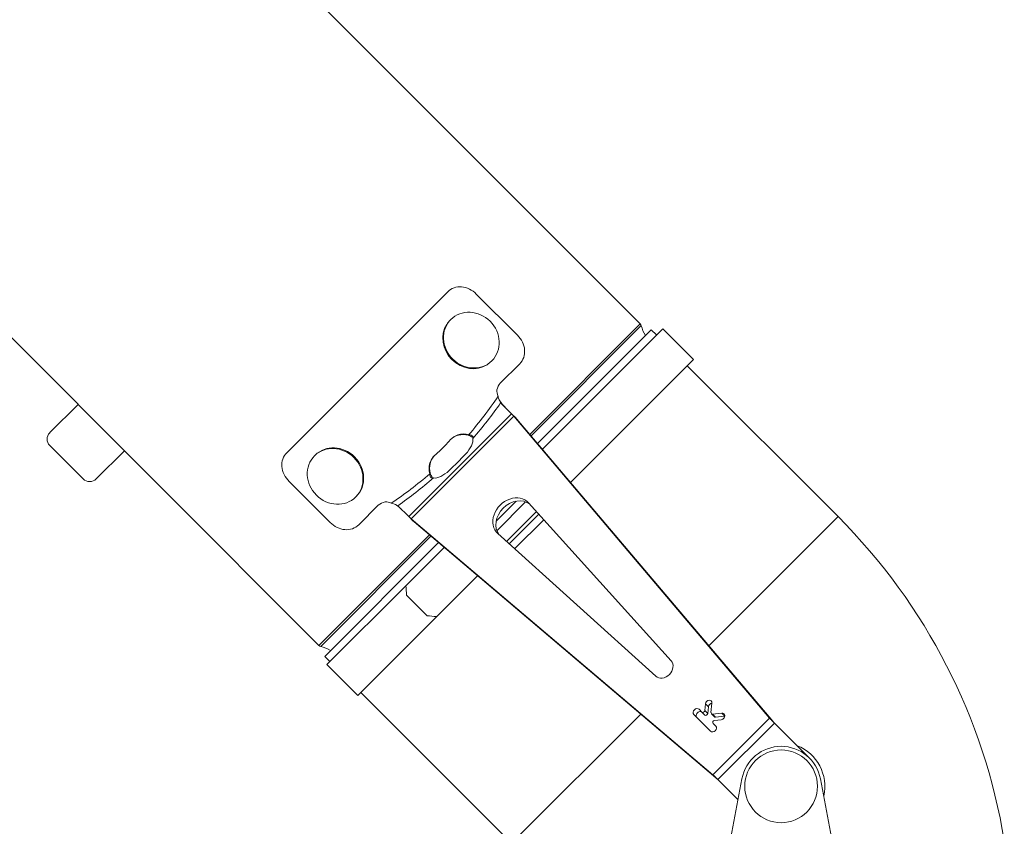
# Model space of a CAD drawing. Units: millimetres. Extents: x -13951 to 12703, y 1228 to 7756.
# Drawn here: x 11820 to 12091, y 5403 to 5625 of the extents above; entities that cross this region are included whole.
import ezdxf

# ---------------------------------------------------------------- set-up
doc = ezdxf.new("R2010")
doc.units = ezdxf.units.MM
doc.layers.add('ERGO', color=3, linetype='Continuous', lineweight=15)
doc.layers.add('OŚ', color=40, linetype='Continuous', lineweight=15)

# ---------------------------------------------------------------- blocks, each defined once
blk = doc.blocks.new('ERGO LUX-K-3 #1')
at = {"layer": 'ERGO'}
for p, q in [((-1388.26, 1276.41), (-1872.26, 792.41)), ((-1344.96, 1142.93), (-1783.87, 704.02)), ((-1827.15, 800.63), (-1838.47, 789.32)), ((-1775.02, 756.98), (-1819.3, 801.26)), ((-1820.13, 793.61), (-1819.95, 793.43)), ((-1886.9, 782.6), (-1878.42, 791.09)), ((-1845.31, 757.98), (-1878.42, 791.09)), ((-1872.52, 791.94), (-1842.21, 761.62)), ((-1872.26, 792.41), (-1841.87, 762.03)), ((-1875.27, 790.81), (-1876.71, 789.38)), ((-1843.99, 759.53), (-1875.27, 790.81)), ((-1885.19, 780.89), (-1926.65, 739.44)), ((-1853.09, 748.79), (-1886.9, 782.6)), ((-1833.74, 776.11), (-1839.1, 781.46)), ((-1831.44, 782.3), (-1831.26, 782.12)), ((-1836.85, 767.72), (-1833.84, 770.73)), ((-1717.61, 770.29), (-1709.83, 762.51)), ((-1907.84, 684.03), (-1837.49, 767.05)), ((-1837.49, 767.05), (-1838.31, 766.23)), ((-1836.85, 767.72), (-1838.07, 766.49)), ((-1809.23, 738.79), (-1837.49, 767.05)), ((-1836.85, 767.72), (-1808.56, 739.43)), ((-1908.67, 683.21), (-1838.31, 766.23)), ((-1825.08, 761.96), (-1824.91, 761.8)), ((-1709.83, 758.97), (-1719.02, 749.78)), ((-1782.66, 756.14), (-1782.84, 756.33)), ((-1722.56, 749.78), (-1730.34, 757.56)), ((-1814.32, 751.2), (-1814.48, 751.37)), ((-1775.65, 749.13), (-1786.96, 737.82)), ((-1793.97, 744.83), (-1794.16, 745.01)), ((-1880.73, 699.79), (-1841.54, 743.22)), ((-1832.79, 735.56), (-1840.72, 743.49)), ((-1838.08, 743.68), (-1832.61, 738.2)), ((-1808.56, 739.43), (-1805.55, 742.44)), ((-1794.82, 737.19), (-1800.17, 742.54)), ((-1926.65, 739.44), (-1891.12, 703.91)), ((-1844.38, 740.08), (-1836.21, 731.91)), ((-1843.71, 740.82), (-1835.46, 732.58)), ((-1808.56, 739.43), (-1809.79, 738.21)), ((-1810.05, 737.97), (-1893.07, 667.61)), ((-1809.23, 738.79), (-1892.25, 668.44)), ((-1837.69, 730.56), (-1845.72, 738.59)), ((-1809.23, 738.79), (-1810.05, 737.97)), ((-1833.06, 734.75), (-1876.49, 695.55)), ((-1814.66, 734.07), (-1784.35, 703.76)), ((-1814.25, 734.41), (-1783.87, 704.02)), ((-1785.47, 701.01), (-1816.75, 732.29)), ((-1807.77, 720.44), (-1818.31, 730.98)), ((-1816.25, 711.95), (-1827.49, 723.19)), ((-1786.06, 698.73), (-1807.77, 720.44)), ((-1813.64, 712.17), (-1807.98, 717.83)), ((-1794.54, 690.24), (-1816.25, 711.95)), ((-1785.47, 701.01), (-1786.9, 699.57)), ((-1794.54, 690.24), (-1786.06, 698.73)), ((-1795.39, 691.09), (-1836.2, 650.28)), ((-1891.7, 685.54), (-1891.97, 688.14)), ((-1890.98, 687.13), (-1890.16, 687.95)), ((-1890.16, 687.95), (-1889.97, 686.1)), ((-1895.52, 684.59), (-1894.71, 685.4)), ((-1894.71, 685.4), (-1892.11, 685.13)), ((-1892.63, 684.41), (-1891.8, 685.23)), ((-1890.79, 685.28), (-1890.98, 687.13)), ((-1889.97, 686.1), (-1890.79, 685.28)), ((-1889.99, 684.88), (-1889.16, 685.7)), ((-1889.16, 685.7), (-1888.42, 686.45)), ((-1909.16, 682.67), (-1918.78, 673.06)), ((-1893.61, 667.12), (-1909.16, 682.67)), ((-1907.84, 684.03), (-1908.67, 683.21)), ((-1907.84, 684.03), (-1892.25, 668.44)), ((-1892.93, 684.31), (-1895.52, 684.58)), ((-1892.67, 683.4), (-1894.52, 683.59)), ((-1893.02, 681.85), (-1892.27, 682.59)), ((-1892.11, 685.13), (-1892.93, 684.31)), ((-1887.01, 685.03), (-1891.6, 680.44)), ((-1872.37, 685.16), (-1837.49, 650.28)), ((-1926, 645.28), (-1921.81, 667.33)), ((-1900.19, 667.33), (-1896, 645.28)), ((-1893.61, 667.12), (-1899.11, 661.62)), ((-1892.25, 668.44), (-1893.07, 667.61))]:
    blk.add_line(p, q, dxfattribs=at)
blk.add_circle((-1911, 665.28), 10, dxfattribs=at)
for centre, radius, start, end in [((-1881.36, 794.03), 9.08, 327.9019, 346.6532), ((-1871.55, 791.7), 1, 135, 166.6532), ((-1711.6, 760.74), 2.5, 315, 45), ((-1720.79, 751.55), 2.5, 225, 315), ((-1811.04, 623.82), 163.5, 135, 170.6878), ((-1782.25, 694.92), 9.08, 103.3468, 122.0981), ((-1784.58, 704.73), 1, 283.3468, 315), ((-1911, 665.28), 12, 111.4435, 192.7904), ((-1911, 665.28), 11, 10.766, 169.234)]:
    blk.add_arc(centre, radius, start, end, dxfattribs=at)
for centre in [(-1825.78, 787.95), (-1788.32, 750.49)]:
    blk.add_ellipse(centre, major_axis=(-5.66, -5.66), ratio=0.913545, dxfattribs=at)
for centre, major_axis, ratio, start_param, end_param in [((-1825.6, 787.77), (5.66, 5.66), 0.913545, 3.342534, 6.082244), ((-1792.84, 783.44), (45.61, -45.61), 0.593015, 4.38435, 4.594162), ((-1793.91, 782.37), (-46.85, 46.85), 0.57735, 1.264125, 1.454447), ((-1822.28, 758.24), (-3.54, 3.54), 0.5, 0.353526, 1.529203), ((-1788.5, 750.67), (-5.66, -5.66), 0.913545, 3.141593, 6.283185), ((-1794.68, 781.6), (-54.55, 54.55), 0.5, 1.529203, 1.61239), ((-1818.04, 754), (3.54, -3.54), 0.5, 4.753982, 5.929659), ((-1792.84, 783.44), (45.61, -45.61), 0.593015, 4.830616, 5.040428), ((-1793.91, 782.37), (-46.85, 46.85), 0.57735, 1.687146, 1.877467), ((-1837.15, 739.13), (-4.24, 4.24), 0.812849, 3.099914, 6.324864), ((-1837.98, 738.3), (4.24, -4.24), 0.812849, 0.099524, 3.042069), ((-1833.37, 743.21), (0, -89.06), 0.29743, 1.281699, 1.312145), ((-1839.03, 737.56), (89.06, 0), 0.29743, 4.97104, 5.001486), ((-1878.54, 697.74), (2.12, -2.12), 0.812849, 3.183271, 6.241507), ((-1891.07, 688.04), (-0.707, 0.707), 0.812849, 3.926991, 7.068583), ((-1891.89, 687.22), (-0.707, 0.707), 0.812849, 3.926991, 5.484383), ((-1894.61, 684.5), (-0.707, 0.707), 0.812849, 5.497787, 8.63938), ((-1892.16, 685.59), (0.354, -0.354), 0.812849, 5.497787, 7.068583), ((-1890.34, 685.23), (0.354, -0.354), 0.812849, 3.926991, 6.283185), ((-1889.52, 686.06), (0.354, -0.354), 0.812849, 3.926991, 6.283185), ((-1888.54, 684.92), (0.707, -0.707), 0.812849, 0, 3.141593), ((-1887.71, 685.74), (-0.707, 0.707), 0.812849, 3.141593, 6.283185), ((-1892.98, 684.76), (0.354, -0.354), 0.812849, 5.497787, 6.283185), ((-1892.63, 682.95), (0.354, -0.354), 0.812849, 0, 2.356194), ((-1892.31, 681.14), (0.707, -0.707), 0.812849, 3.141593, 6.283185)]:
    blk.add_ellipse(centre, major_axis=major_axis, ratio=ratio, start_param=start_param, end_param=end_param, dxfattribs=at)
for points, knots in [([(-1827.15, 800.63), (-1826.62, 801.17), (-1825.96, 801.65), (-1824.56, 802.33), (-1823.81, 802.54), (-1822.42, 802.66), (-1821.69, 802.58), (-1820.36, 802.12), (-1819.76, 801.73), (-1819.3, 801.26)], [1.8132073, 1.8132073, 1.8132073, 1.8132073, 2.0392324, 2.0392324, 2.2652575, 2.2652575, 2.491681, 2.491681, 2.7181045, 2.7181045, 2.7181045, 2.7181045]), ([(-1839.1, 781.46), (-1839.56, 781.93), (-1839.95, 782.53), (-1840.41, 783.86), (-1840.49, 784.59), (-1840.37, 785.98), (-1840.17, 786.73), (-1839.48, 788.13), (-1839, 788.79), (-1838.47, 789.32)], [0.9083101, 0.9083101, 0.9083101, 0.9083101, 1.1347336, 1.1347336, 1.3611571, 1.3611571, 1.5871822, 1.5871822, 1.8132073, 1.8132073, 1.8132073, 1.8132073]), ([(-1833.74, 776.11), (-1833.27, 775.64), (-1832.92, 774.94), (-1832.83, 774.25), (-1832.77, 773.7), (-1832.85, 773.14), (-1833.09, 772.62), (-1833.11, 772.59), (-1833.12, 772.56), (-1833.14, 772.53)], [-0.4672029, -0.4672029, -0.4672029, -0.4672029, -0.2597854, -0.2597854, -0.2597854, -0.0974543, -0.0974543, -0.0974543, -0.0879364, -0.0879364, -0.0879364, -0.0879364]), ([(-1833.84, 770.73), (-1833.77, 771.05), (-1833.46, 771.41), (-1833.27, 771.96), (-1833.21, 772.13), (-1833.16, 772.32), (-1833.14, 772.53)], [0, 0, 0, 0, 0.757559, 0.757559, 0.757559, 1, 1, 1, 1]), ([(-1838.31, 766.23), (-1838.29, 766.26), (-1838.27, 766.28), (-1838.22, 766.33), (-1838.2, 766.36), (-1838.16, 766.4), (-1838.14, 766.42), (-1838.11, 766.46), (-1838.09, 766.48), (-1838.07, 766.49)], [0, 0, 0, 0, 0.25, 0.25, 0.5, 0.5, 0.75, 0.75, 1, 1, 1, 1]), ([(-1825.08, 761.96), (-1825.59, 762), (-1826.03, 761.76), (-1826.18, 761.44), (-1826.25, 761.29), (-1826.26, 761.12), (-1826.21, 760.94)], [0, 0, 0, 0, 0.685319, 0.685319, 0.685319, 1, 1, 1, 1]), ([(-1824.91, 761.8), (-1825.21, 761.71), (-1825.52, 761.57), (-1825.96, 761.32), (-1826.1, 761.23), (-1826.24, 761.14)], [0, 0, 0, 0, 0.25, 0.25, 0.3794282, 0.3794282, 0.3794282, 0.3794282]), ([(-1825.08, 761.96), (-1824.08, 762.24), (-1823.06, 762.21), (-1822.06, 761.87), (-1821.31, 761.62), (-1820.61, 761.18), (-1820.08, 760.65), (-1819.96, 760.54), (-1819.85, 760.42), (-1819.74, 760.29)], [1.7467704, 1.7467704, 1.7467704, 1.7467704, 2.0383168, 2.0383168, 2.0383168, 2.256645, 2.256645, 2.256645, 2.303829, 2.303829, 2.303829, 2.303829]), ([(-1815.99, 756.54), (-1815.48, 756.11), (-1815.06, 755.59), (-1814.74, 754.98), (-1814.37, 754.28), (-1814.16, 753.48), (-1814.14, 752.73), (-1814.12, 752.23), (-1814.18, 751.71), (-1814.32, 751.2)], [2.2210834, 2.2210834, 2.2210834, 2.2210834, 2.4103931, 2.4103931, 2.4103931, 2.6300798, 2.6300798, 2.6300798, 2.7781423, 2.7781423, 2.7781423, 2.7781423]), ([(-1775.02, 756.98), (-1774.55, 756.52), (-1774.16, 755.92), (-1773.7, 754.59), (-1773.62, 753.86), (-1773.74, 752.47), (-1773.95, 751.72), (-1774.63, 750.32), (-1775.11, 749.66), (-1775.65, 749.13)], [2.721518, 2.721518, 2.721518, 2.721518, 2.9479415, 2.9479415, 3.174365, 3.174365, 3.4003901, 3.4003901, 3.6264152, 3.6264152, 3.6264152, 3.6264152]), ([(-1815.34, 750.07), (-1814.94, 749.96), (-1814.61, 750.17), (-1814.43, 750.56), (-1814.34, 750.75), (-1814.3, 750.97), (-1814.32, 751.2)], [0, 0, 0, 0, 0.685319, 0.685319, 0.685319, 1, 1, 1, 1]), ([(-1815.14, 750.04), (-1815.05, 750.18), (-1814.96, 750.32), (-1814.71, 750.76), (-1814.57, 751.07), (-1814.48, 751.37)], [0.6205718, 0.6205718, 0.6205718, 0.6205718, 0.75, 0.75, 1, 1, 1, 1]), ([(-1804.92, 742.73), (-1805.16, 742.61), (-1805.38, 742.45), (-1805.92, 742.03), (-1806.23, 741.75), (-1806.61, 741.38), (-1806.7, 741.3), (-1806.78, 741.22)], [0, 0, 0, 0, 0.082008, 0.082008, 0.2069347, 0.2069347, 0.2419967, 0.2419967, 0.2419967, 0.2419967]), ([(-1803.75, 743.14), (-1804.4, 743.07), (-1804.87, 742.75), (-1805.23, 742.57), (-1805.35, 742.51), (-1805.45, 742.46), (-1805.55, 742.44)], [0, 0, 0, 0, 0.757559, 0.757559, 0.757559, 1, 1, 1, 1]), ([(-1803.75, 743.14), (-1803.23, 743.41), (-1802.65, 743.51), (-1802.1, 743.45), (-1801.38, 743.39), (-1800.66, 743.02), (-1800.17, 742.54)], [1.0268054, 1.0268054, 1.0268054, 1.0268054, 1.1923826, 1.1923826, 1.1923826, 1.405989, 1.405989, 1.405989, 1.405989]), ([(-1809.79, 738.21), (-1809.81, 738.19), (-1809.82, 738.17), (-1809.86, 738.14), (-1809.88, 738.12), (-1809.93, 738.08), (-1809.95, 738.06), (-1810, 738.02), (-1810.03, 737.99), (-1810.05, 737.97)], [0, 0, 0, 0, 0.25, 0.25, 0.5, 0.5, 0.75, 0.75, 1, 1, 1, 1]), ([(-1786.96, 737.82), (-1787.49, 737.28), (-1788.15, 736.8), (-1789.55, 736.12), (-1790.3, 735.91), (-1791.69, 735.79), (-1792.42, 735.87), (-1793.75, 736.33), (-1794.35, 736.72), (-1794.82, 737.19)], [3.6264152, 3.6264152, 3.6264152, 3.6264152, 3.8524403, 3.8524403, 4.0784654, 4.0784654, 4.3048889, 4.3048889, 4.5313124, 4.5313124, 4.5313124, 4.5313124]), ([(-1909.16, 682.67), (-1909.12, 682.72), (-1909.07, 682.76), (-1908.98, 682.86), (-1908.94, 682.9), (-1908.86, 682.99), (-1908.82, 683.04), (-1908.74, 683.13), (-1908.7, 683.17), (-1908.67, 683.21)], [0, 0, 0, 0, 0.25, 0.25, 0.5, 0.5, 0.75, 0.75, 1, 1, 1, 1]), ([(-1893.07, 667.61), (-1893.11, 667.58), (-1893.15, 667.54), (-1893.24, 667.47), (-1893.29, 667.43), (-1893.38, 667.34), (-1893.42, 667.3), (-1893.52, 667.21), (-1893.56, 667.16), (-1893.61, 667.12)], [0, 0, 0, 0, 0.25, 0.25, 0.5, 0.5, 0.75, 0.75, 1, 1, 1, 1])]:
    blk.add_open_spline(points, degree=3, knots=knots, dxfattribs=at)
for points in [[(-1819.03, 792.28), (-1819.3, 792.71), (-1819.61, 793.1), (-1819.95, 793.43)], [(-1831.26, 782.12), (-1830.93, 781.78), (-1830.54, 781.47), (-1830.11, 781.2)], [(-1835.06, 769.5), (-1834.5, 770.07), (-1833.92, 770.67), (-1833.55, 771.36)], [(-1837.49, 767.05), (-1837.23, 767.32), (-1837.01, 767.55), (-1836.85, 767.72)], [(-1820, 760.57), (-1821.25, 761.78), (-1823.18, 762.31), (-1824.91, 761.8)], [(-1819.74, 760.29), (-1818.58, 758.93), (-1817.35, 757.7), (-1815.99, 756.54)], [(-1814.48, 751.37), (-1813.98, 753.1), (-1814.5, 755.03), (-1815.71, 756.28)], [(-1808.56, 739.43), (-1808.73, 739.27), (-1808.96, 739.05), (-1809.23, 738.79)], [(-1909.16, 682.67), (-1908.69, 683.14), (-1908.21, 683.64), (-1907.84, 684.03)], [(-1892.25, 668.44), (-1892.64, 668.07), (-1893.14, 667.59), (-1893.61, 667.12)]]:
    blk.add_open_spline(points, degree=3, dxfattribs=at)

msp = doc.modelspace()

# ---------------------------------------------------------------- block references
at = {"layer": 'OŚ', "xscale": -1}
msp.add_blockref('ERGO LUX-K-3 #1', (10118.61, 4748.74), dxfattribs=at)

doc.saveas('drawing.dxf')
